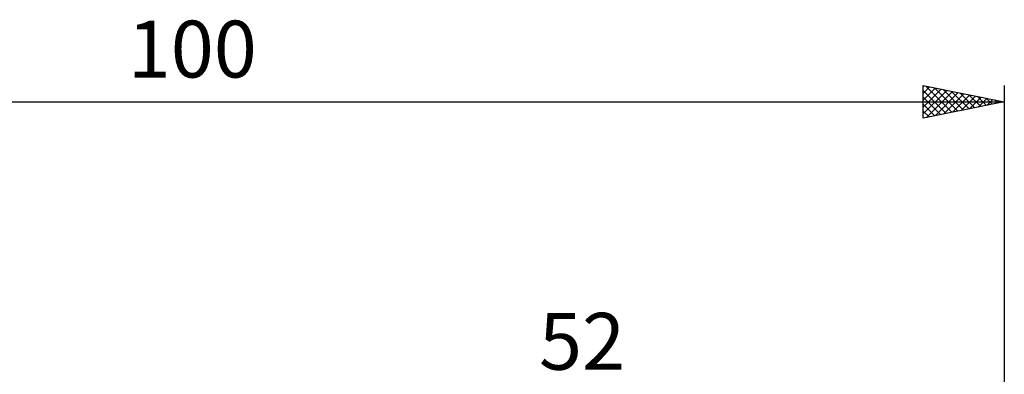
# Model space of a CAD drawing. Units: millimetres. Extents: x -27 to 136, y -35 to 56.
# Drawn here: x 39 to 100, y 20 to 42 of the extents above; entities that cross this region are included whole.
import ezdxf
from ezdxf.enums import TextEntityAlignment as Align

# ---------------------------------------------------------------- set-up
doc = ezdxf.new("R2010")
doc.units = ezdxf.units.MM
doc.header["$LTSCALE"] = 5.45
doc.layers.add('2', color=7, linetype='CONTINUOUS')
doc.layers.add('SK2', color=7, linetype='CONTINUOUS')
doc.styles.get("Standard").update_dxf_attribs({"font": 'Monospac821 BT'})

msp = doc.modelspace()

# ---------------------------------------------------------------- linework, layer by layer
at = {"layer": 'SK2', "color": 7, "linetype": 'CONTINUOUS', "lineweight": 25}
for p, q in [((95, 36.144), (95, 38.144)), ((95, 38.144), (100, 37.144)), ((95, 38.094), (95.042, 38.136)), ((95, 37.669), (95.395, 38.065)), ((95, 37.245), (95.749, 37.994)), ((95, 36.821), (96.103, 37.923)), ((95, 36.397), (96.456, 37.853)), ((95, 37.853), (96.424, 36.429)), ((95.166, 38.111), (96.778, 36.5)), ((95.215, 36.187), (96.81, 37.782)), ((95.697, 38.005), (97.131, 36.57)), ((95.745, 36.293), (97.163, 37.711)), ((96.227, 37.899), (97.485, 36.641)), ((96.275, 36.399), (97.517, 37.641)), ((96.757, 37.793), (97.838, 36.712)), ((97.288, 37.686), (98.192, 36.782)), ((100, 38.144), (100, 7.144)), ((0, 37.144), (100, 37.144)), ((95, 37.429), (96.07, 36.358)), ((100, 37.144), (95, 36.144)), ((95, 37.004), (95.717, 36.287)), ((96.806, 36.505), (97.87, 37.57)), ((97.336, 36.611), (98.224, 37.499)), ((97.818, 37.58), (98.545, 36.853)), ((97.866, 36.717), (98.577, 37.429)), ((98.348, 37.474), (98.899, 36.924)), ((98.397, 36.823), (98.931, 37.358)), ((98.879, 37.368), (99.252, 36.994)), ((98.927, 36.929), (99.285, 37.287)), ((99.409, 37.262), (99.606, 37.065)), ((99.457, 37.035), (99.638, 37.216)), ((99.939, 37.156), (99.96, 37.136)), ((99.987, 37.141), (99.992, 37.146)), ((95, 36.58), (95.363, 36.217)), ((95, 36.156), (95.01, 36.146))]:
    msp.add_line(p, q, dxfattribs=at)

# ---------------------------------------------------------------- texts
at = {"layer": '2', "color": 7, "linetype": 'CONTINUOUS', "lineweight": 25}
msp.add_text('52', height=3.5, dxfattribs=at).set_placement((74, 20.644), align=Align.CENTER)
at = {"layer": 'SK2', "color": 7, "linetype": 'CONTINUOUS', "lineweight": 25}
msp.add_text('100', height=3.5, dxfattribs=at).set_placement((50, 38.644), align=Align.CENTER)

doc.saveas('drawing.dxf')
